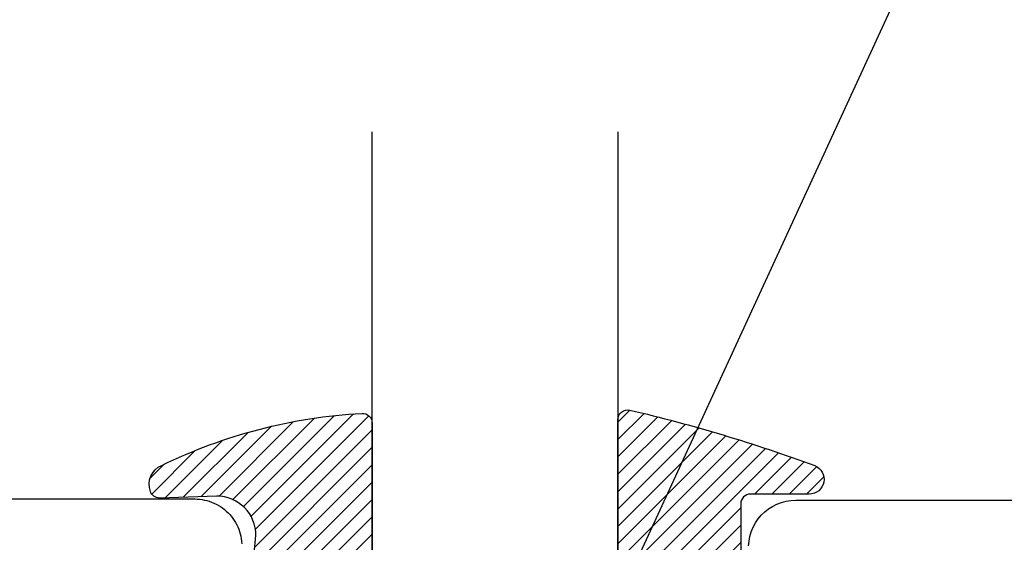
# Model space of a CAD drawing. Units: inches. Extents: x 0 to 108, y 0 to 43.
# Drawn here: x 18 to 19, y 32 to 32 of the extents above; entities that cross this region are included whole.
import ezdxf
from ezdxf import colors
from ezdxf.entities.mleader import LeaderData, LeaderLine
from ezdxf.math import Vec2, Vec3

# ---------------------------------------------------------------- set-up
doc = ezdxf.new("R2010")
doc.units = ezdxf.units.IN
doc.header["$MEASUREMENT"] = 0
for name, color, linetype in [('Arcadia-Profile', 5, 'Continuous'), ('Arcadia-Shade', 8, 'Continuous'), ('Arcadia-Text', 3, 'Continuous')]:
    doc.layers.add(name, color=color, linetype=linetype)
doc.styles.get("Standard").update_dxf_attribs({"font": 'ARIALN.TTF'})

# ---------------------------------------------------------------- blocks, each defined once
blk = doc.blocks.new('E-260MOD')
at = {"layer": 'Arcadia-Shade', "lineweight": -3}
h = blk.add_hatch(dxfattribs=at)
h.set_pattern_fill('ANSI31', color=256, scale=0.1, style=0)
h.set_pattern_definition([(45, (0.111432735196054, 0.0210802744449259), (-0.008838834764831844, 0.008838834764831846), [])])
edge = h.paths.add_edge_path()
edge.add_line((-0.1786578097246902, 0.2350642497696223), (-0.125, 0.2404197422160825))
edge.add_line((-0.125, 0.2404197422160825), (-0.1181936880113304, 0.3139171335331267))
edge.add_arc((-0.1581936880113304, 0.3139171335331286), 0.04000000000000002, 359.9999999999973, 449.9999999999999)
edge.add_line((-0.1581936880113304, 0.3539171335331286), (-0.2162454687676565, 0.3519725935885994))
edge.add_arc((-0.2162454687677204, 0.3619725935886442), 0.01000000000004481, 199.8505422421205, 270.0000000003661, ccw=False)
edge.add_arc((-0.2057289674488805, 0.3657692497091054), 0.02118084959594748, 113.38550761416829, 199.8505422417516, ccw=False)
edge.add_arc((0.01881379034085315, -0.09274421701558472), 0.531701062432379, 93.16608336545528, 115.98409913818631, ccw=False)
edge.add_arc((-0.009999999999999, 0.4281605382221339), 0.009999999999999006, -5.286437954055145e-12, 93.166083365465, ccw=False)
edge.add_line((0, 0.428160538222133), (0, 0))
edge.add_line((0, 0), (-0.005355283551523399, -0.0845275820354292))
edge.add_arc((-0.0204262058438835, -0.07137968101444413), 0.01999999999999943, 191.4084515945802, 318.8984941272966, ccw=False)
edge.add_line((-0.04003104600164366, -0.07533571973880618), (-0.05744640472207151, 0.0534071486590815))
edge.add_arc((-0.07724536299547531, 0.05057850034441513), 0.02000000000000125, 8.130742450397316, 62.82068149597912)
edge.add_line((-0.06810982592794791, 0.06837012653450475), (-0.0978388426688213, 0.0757519387839843))
edge.add_arc((-0.07499999999999962, 0.1202310042592028), 0.04999999999999967, 180.0000000000006, 242.82068149597302, ccw=False)
edge.add_line((-0.1249999999999993, 0.1202310042592023), (-0.125, 0.180419742216082))
edge.add_line((-0.125, 0.180419742216082), (-0.1786578097246902, 0.2350642497696223))
at = {"layer": 'Arcadia-Profile'}
blk.add_lwpolyline([(-0.1786578097246902, 0.2350642497696223), (-0.125, 0.2404197422160825), (-0.1181936880113304, 0.3139171335331267, 0.4142135623731083), (-0.1581936880113304, 0.3539171335331286), (-0.2162454687676565, 0.3519725935885994, -0.3160158995843511), (-0.2256512846930993, 0.3585769159274423, -0.3962562958274539), (-0.2141359800658433, 0.3852101994920861, -0.09989266188582809), (-0.01055230461303923, 0.4381452745538752, -0.4304926132808653), (0, 0.428160538222133), (0, 0), (-0.005355283551523399, -0.0845275820354292, -0.6217797134979012), (-0.04003104600164366, -0.07533571973880618), (-0.05744640472207151, 0.0534071486590815, 0.2432650129539878), (-0.06810982592794791, 0.06837012653450475), (-0.0978388426688213, 0.0757519387839843, -0.2811846954961982), (-0.1249999999999993, 0.1202310042592023), (-0.125, 0.180419742216082)], format="xyb", close=True, dxfattribs=at)
blk.add_lwpolyline([(-0.1786578097246902, 0.2350642497696223), (-0.125, 0.2404197422160825), (-0.1181936880113304, 0.3139171335331267, 0.4142135623731083), (-0.1581936880113304, 0.3539171335331286), (-0.2162454687676565, 0.3519725935885994, -0.3160158995843511), (-0.2256512846930993, 0.3585769159274423, -0.3962562958274539), (-0.2141359800658433, 0.3852101994920861, -0.09989266188582809), (-0.01055230461303923, 0.4381452745538752, -0.4304926132808653), (0, 0.428160538222133), (0, 0), (-0.005355283551523399, -0.0845275820354292, -0.6217797134979012), (-0.04003104600164366, -0.07533571973880618), (-0.05744640472207151, 0.0534071486590815, 0.2432650129539878), (-0.06810982592794791, 0.06837012653450475), (-0.0978388426688213, 0.0757519387839843, -0.2811846954961982), (-0.1249999999999993, 0.1202310042592023), (-0.125, 0.180419742216082)], format="xyb", close=True, dxfattribs=at)
blk = doc.blocks.new('E-150MOD')
at = {"layer": 'Arcadia-Shade', "lineweight": -3}
h = blk.add_hatch(dxfattribs=at)
h.set_pattern_fill('ANSI31', color=256, scale=0.1, style=0)
h.set_pattern_definition([(45, (-0.138567264803946, 0.0239117308240513), (-0.008838834764831844, 0.008838834764831846), [])])
edge = h.paths.add_edge_path()
edge.add_line((0.2307305913625512, 0.1184704544556859), (0.202291955919371, 0.1184704544556872))
edge.add_arc((0.2022919559193711, 0.1278042520424739), 0.009333797586786735, 126.6780053634676, 269.9999999999995, ccw=False)
edge.add_arc((0.1429581583326799, 0.207470454455787), 0.09000000000002364, 306.6780053633725, 323.576426357604)
edge.add_arc((0.2073301242805562, 0.1599704544556878), 0.009999999999998828, 323.5764263576871, 450.0000000000202)
edge.add_line((0.2073301242805527, 0.1699704544556866), (0.1749999999999971, 0.169970454455686))
edge.add_arc((0.1749999999999987, 0.1199704544556874), 0.04999999999999859, 90.00000000000178, 180.0000000000028)
edge.add_line((0.1250000000000001, 0.119970454455685), (0.1250000000000007, 0.06590494055066065))
edge.add_arc((0.03705936094815594, 0.07866866056669672), 0.08886207596885527, 266.2190256176107, 351.74174670046614, ccw=False)
edge.add_line((0.0311995675385823, -0.009999999999998004), (0.01000000000000151, -0.01))
edge.add_arc((0.01000000000000075, 7.528699885739343e-16), 0.01000000000000075, 180.0000000000043, 270.0000000000043, ccw=False)
edge.add_line((0, 0), (0, 0.4305641256404996))
edge.add_arc((0.009999999999999003, 0.4305641256405004), 0.009999999999999003, 77.99937774415321, 180.0000000000044, ccw=False)
edge.add_arc((-0.3507727045260797, -1.107357734935953), 1.589668855323815, 69.71688305471389, 76.80556558053468, ccw=False)
edge.add_arc((0.1947457635950655, 0.3698040499677627), 0.01500000000000086, -90.00000000001302, 68.26389573529048, ccw=False)
edge.add_line((0.1947457635950621, 0.3548040499677619), (0.1349999999999979, 0.3548040499677614))
edge.add_arc((0.1349999999999979, 0.3448040499677614), 0.01000000000000001, 90, 180)
edge.add_line((0.1249999999999979, 0.3448040499677614), (0.1250000000000001, 0.2949704544556848))
edge.add_arc((0.1750000000000003, 0.2949704544556861), 0.05000000000000021, 180.0000000000014, 270.0000000000005)
edge.add_line((0.1750000000000007, 0.2449704544556859), (0.2073301242805527, 0.2449704544556874))
edge.add_arc((0.2073301242805421, 0.2549704544556661), 0.009999999999978748, 270.0000000000609, 396.4235736423736)
edge.add_arc((0.1429581583325789, 0.2074704544556889), 0.09000000000000104, 36.42357364230737, 53.32199463653551)
edge.add_arc((0.2022919559193708, 0.2871366568689003), 0.009333797586788007, 89.99999999999858, 233.3219946365503, ccw=False)
edge.add_line((0.202291955919371, 0.2964704544556884), (0.2307305913625512, 0.2964704544556882))
edge.add_arc((0.1429581583325827, 0.2074704544556871), 0.1250000000000021, -45.39787468375329, 45.39787468375329, ccw=False)
at = {"layer": 'Arcadia-Profile'}
blk.add_lwpolyline([(0.2307305913625512, 0.1184704544556859), (0.202291955919371, 0.1184704544556872, -0.7220322426225168), (0.1967167169756805, 0.1352900043835457, 0.07386718171687884), (0.215376620024047, 0.1540329544556911, 0.6153459029250179), (0.2073301242805527, 0.1699704544556866), (0.1749999999999971, 0.169970454455686, 0.4142135623731001), (0.1250000000000001, 0.119970454455685), (0.1250000000000007, 0.06590494055066065, -0.3915067863019581), (0.0311995675385823, -0.009999999999998004), (0.01000000000000151, -0.01, -0.414213562373095), (0, 0), (0, 0.4305641256404996, -0.4769788655072018), (0.01207922313892607, 0.4403455790671917, -0.03094007962028958), (0.2003007460826568, 0.3837375409001378, -0.8262721402126099), (0.1947457635950621, 0.3548040499677619), (0.1349999999999979, 0.3548040499677614, 0.414213562373095), (0.1249999999999979, 0.3448040499677614), (0.1250000000000001, 0.2949704544556848, 0.41421356237309), (0.1750000000000007, 0.2449704544556859), (0.2073301242805527, 0.2449704544556874, 0.6153459029248967), (0.2153766200240104, 0.2609079544556595, 0.07386718171686407), (0.1967167169756818, 0.2796509045278258, -0.7220322426226498), (0.202291955919371, 0.2964704544556884), (0.2307305913625512, 0.2964704544556882, -0.418287269326214)], format="xyb", close=True, dxfattribs=at)
blk = doc.blocks.new('*U198')
at = {"layer": 'Arcadia-Profile'}
for p, q in [((0, 0.03125), (1.77635683940025e-15, 0.75)), ((0.25, 0.75), (0.25, 0.03125)), ((0.03125, 0), (0, 0.03125)), ((0.25, 0.03125), (0.21875, 0)), ((0.21875, 0), (0.03125, 0))]:
    blk.add_line(p, q, dxfattribs=at)

msp = doc.modelspace()

# ---------------------------------------------------------------- linework, layer by layer
at = {"layer": 'Arcadia-Profile'}
for points in [[(16.29535862767453, 31.72735333753173), (18.21935862767454, 31.72735333753173), (18.22187062767451, 31.72728733753167), (18.22437562767455, 31.7270903375316), (18.22686762767451, 31.72676233753174), (18.22933862767452, 31.72630433753176), (18.23178162767449, 31.72571733753177), (18.23419162767455, 31.72500433753163), (18.23656062767454, 31.72416533753159), (18.23888162767453, 31.72320333753175), (18.24115062767454, 31.72212133753175), (18.24335862767454, 31.72092233753171), (18.24550162767453, 31.71960933753173), (18.24757262767453, 31.71818633753179), (18.2495656276745, 31.71665633753179), (18.25147662767451, 31.71502433753159), (18.25329962767451, 31.71329433753164), (18.25502962767452, 31.71147153753174), (18.25666162767455, 31.70956063753176), (18.25819162767455, 31.7075669375318), (18.25961462767454, 31.70549593753168), (18.26092762767452, 31.70335323753176), (18.2621266276745, 31.70114483753179), (18.2632086276745, 31.69887663753167), (18.26417062767452, 31.69655493753163), (18.2650096276745, 31.69418603753167), (18.26572262767452, 31.69177653753178), (18.26630962767452, 31.68933303753176), (18.2667676276745, 31.68686213753159), (18.26709562767452, 31.68437063753169), (18.26729262767454, 31.68186533753175)], [(18.78293427887458, 31.67954233753159), (18.78334127887457, 31.68444933753159), (18.78424827887456, 31.68928933753165), (18.78564627887455, 31.69401133753155), (18.7875202788746, 31.69856533753165), (18.78985127887456, 31.70290233753173), (18.79261427887458, 31.70697833753167), (18.79578127887454, 31.7107503375317), (18.7993172788746, 31.71417733753157), (18.80318527887455, 31.71722433753172), (18.80734627887456, 31.71985833753167), (18.81175427887457, 31.72205233753158), (18.81636427887459, 31.72378433753153), (18.82112727887456, 31.72503333753167), (18.82599327887455, 31.7257883375317), (18.83091127887458, 31.72604133753163), (20.75491127887456, 31.72604133753163)]]:
    msp.add_lwpolyline(points, dxfattribs=at)

# ---------------------------------------------------------------- block references
at = {"layer": 'Arcadia-Profile', "lineweight": -3}
for name, p in [('*U198', (18.39991127887454, 31.35104133753163)), ('E-150MOD', (18.64991127887454, 31.37751732565818)), ('E-260MOD', (18.39991127887454, 31.37634455669746))]:
    msp.add_blockref(name, p, dxfattribs=at)

# ---------------------------------------------------------------- leaders
at = {"layer": 'Arcadia-Text', "lineweight": -3}
ml = msp.add_multileader_mtext('Standard', dxfattribs=at)
ml.set_content('\\A1;Setting Block [ {\\H0.7x;\\S5/8;}" x {\\H0.7x;\\S3/8;}" x 4" ]\\PSB_0.6250X0.3750X4', color=256)
ml.set_leader_properties()
ml.build(insert=Vec2(0, 0))
ml.multileader.update_dxf_attribs({"dogleg_length": 0.36, "arrow_head_size": 0.24})
ctx = ml.context
ctx.base_point, ctx.char_height, ctx.arrow_head_size, ctx.landing_gap_size, ctx.plane_origin = Vec3(19.3721936852909, 32.56832634560357), 0.18, 0.24, 0.18, Vec3(18.81993947887459, 31.34796733753166)
notes = []
notes.append((ctx, [(0, (1, 1, 0), (19.08509715805214, 32.56832634560357), (1, 0), 0.2870965272387604, [(0, [(18.52491127887454, 31.35104133753163)], 0, [])])]))
ctx.mtext.insert, ctx.mtext.flow_direction = Vec3(19.5521936852909, 32.67404258025573), 5
for ctx, leaders in notes:
    for number, flags, end, landing, length, lines in leaders:
        leader = LeaderData()
        leader.index, (leader.has_last_leader_line, leader.has_dogleg_vector, leader.attachment_direction) = number, flags
        leader.last_leader_point, leader.dogleg_vector, leader.dogleg_length = Vec3(end), Vec3(landing), length
        for number, points, colour, breaks in lines:
            line = LeaderLine()
            line.index, line.vertices, line.color, line.breaks = number, Vec3.list(points), colors.encode_raw_color(colour), breaks
            leader.lines.append(line)
        ctx.leaders.append(leader)

doc.saveas('drawing.dxf')
